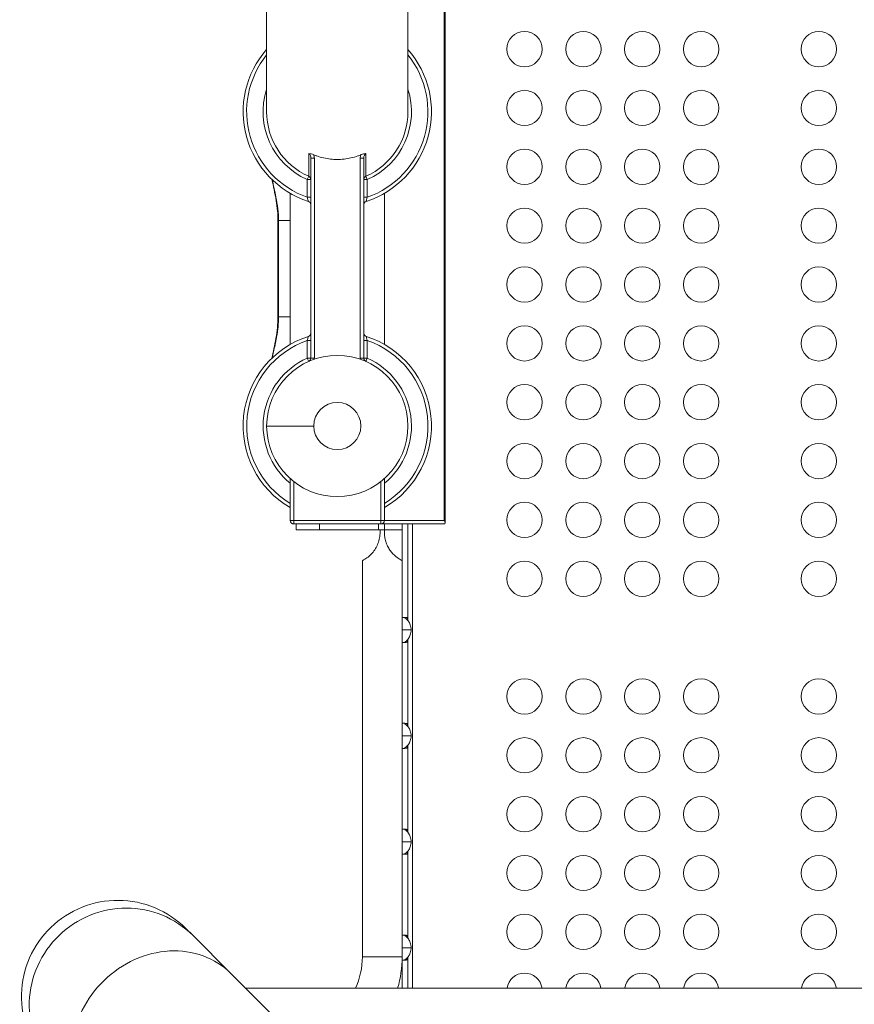
# Model space of a CAD drawing. Units: millimetres. Extents: x 98573 to 111194, y 10083 to 21529.
# Drawn here: x 104524 to 105233, y 16378 to 17215 of the extents above; entities that cross this region are included whole.
import ezdxf

# ---------------------------------------------------------------- set-up
doc = ezdxf.new("R2010")
doc.units = ezdxf.units.MM
doc.header["$MEASUREMENT"] = 0
doc.styles.get("Standard").update_dxf_attribs({"font": 'arial.ttf'})
doc.dimstyles.new('ISO-25', dxfattribs={"dimtxt": 2.5, "dimasz": 2.5, "dimexe": 1.25, "dimexo": 0.625, "dimtad": 1, "dimtxsty": 'Standard', "dimcen": 2.5, "dimadec": 0, "dimazin": 0, "dimtfac": 1, "dimtmove": 0, "dimatfit": 3, "dimfxl": 1, "dimarcsym": 0})

# ---------------------------------------------------------------- blocks, each defined once
blk = doc.blocks.new('*D1')
at = {"color": 0, "lineweight": -2, "transparency": 16777216}
for p, q in [((99111.77, 21055.9), (99111.77, 21177.15)), ((99291.77, 21175.9), (111010.52, 21175.9)), ((111190.52, 21055.9), (111190.52, 21177.15))]:
    blk.add_line(p, q, dxfattribs=at)
at = {"color": 0, "transparency": 16777216}
for points in [[(99291.77, 21205.9), (99291.77, 21145.9), (99111.77, 21175.9)], [(111010.52, 21205.9), (111010.52, 21145.9), (111190.52, 21175.9)]]:
    blk.add_solid(points, dxfattribs=at)
at = {"layer": 'Defpoints', "color": 0, "transparency": 16777216}
for p in [(111190.52, 21175.9), (111190.52, 15870.93), (99111.77, 15860.07)]:
    blk.add_point(p, dxfattribs=at)
at = {"color": 0, "lineweight": 18, "transparency": 16777216, "insert": (105151.15, 21358.64), "char_height": 260, "attachment_point": 5}
blk.add_mtext('1210', dxfattribs=at)
blk = doc.blocks.new('*D2')
at = {"color": 0, "lineweight": -2, "transparency": 16777216}
for p, q in [((99076, 21013.42), (98954.75, 21013.42)), ((98956, 20833.42), (98956, 10267.63)), ((99076, 10087.63), (98954.75, 10087.63))]:
    blk.add_line(p, q, dxfattribs=at)
at = {"color": 0, "transparency": 16777216}
for points in [[(98926, 20833.42), (98986, 20833.42), (98956, 21013.42)], [(98926, 10267.63), (98986, 10267.63), (98956, 10087.63)]]:
    blk.add_solid(points, dxfattribs=at)
at = {"layer": 'Defpoints', "color": 0, "transparency": 16777216}
for p in [(105100.29, 21013.42), (98956, 10087.63), (105227.67, 10087.63)]:
    blk.add_point(p, dxfattribs=at)
at = {"color": 0, "lineweight": 18, "transparency": 16777216, "insert": (98743.25, 15550.52), "char_height": 260, "attachment_point": 5, "rotation": 90}
blk.add_mtext('1095', dxfattribs=at)

msp = doc.modelspace()

# ---------------------------------------------------------------- linework, layer by layer
at = {"color": 0, "linetype": 'Continuous', "lineweight": 18}
for p, q in [((104884.274, 17735.27), (104884.274, 16789.27)), ((104884.984, 17735.27), (104884.984, 16787.333)), ((104733.453, 17229.013), (104733.453, 17136.513)), ((104853.453, 17136.513), (104853.453, 17229.013)), ((104769.167, 17081.647), (104769.167, 17100.969)), ((104817.738, 17100.969), (104817.738, 17081.647)), ((104770.953, 17097.075), (104773.953, 17097.075)), ((104770.953, 17097.075), (104770.953, 16927.117)), ((104773.953, 16927.117), (104773.953, 17097.075)), ((104812.953, 17097.075), (104812.953, 16927.117)), ((104815.953, 17097.075), (104812.953, 17097.075)), ((104815.953, 16927.117), (104815.953, 17097.075)), ((104767.953, 17078.904), (104769.167, 17081.647)), ((104770.953, 17078.904), (104767.953, 17078.904)), ((104767.953, 17078.904), (104767.953, 17063.858)), ((104818.953, 17078.904), (104815.953, 17078.904)), ((104817.738, 17081.647), (104818.953, 17078.904)), ((104818.953, 17063.858), (104818.953, 17078.904)), ((104753.453, 17067.231), (104753.453, 16938.791)), ((104833.453, 17067.231), (104833.453, 16938.791)), ((104767.953, 17063.858), (104770.953, 17063.858)), ((104818.953, 17063.858), (104815.953, 17063.858)), ((104743.529, 17044.013), (104743.025, 17044.013)), ((104743.025, 17044.013), (104743.025, 16962.2)), ((104753.453, 17044.013), (104743.529, 17044.013)), ((104743.529, 16962.2), (104743.529, 17044.013)), ((104743.529, 16962.2), (104743.025, 16962.2)), ((104767.953, 16942.163), (104767.953, 16927.117)), ((104770.953, 16942.163), (104767.953, 16942.163)), ((104818.953, 16942.163), (104815.953, 16942.163)), ((104818.953, 16927.117), (104818.953, 16942.163)), ((104769.167, 16924.374), (104767.953, 16927.117)), ((104767.953, 16927.117), (104770.953, 16927.117)), ((104770.953, 16927.117), (104773.953, 16927.117)), ((104815.953, 16927.117), (104812.953, 16927.117)), ((104815.953, 16927.117), (104818.953, 16927.117)), ((104818.953, 16927.117), (104817.738, 16924.374)), ((104773.453, 16869.508), (104733.453, 16869.508)), ((104753.453, 16824.787), (104753.453, 16789.27)), ((104833.453, 16789.27), (104833.453, 16824.787)), ((104756.453, 16789.27), (104756.453, 16822.275)), ((104830.453, 16822.275), (104830.453, 16789.27)), ((104756.453, 16789.27), (104753.453, 16789.27)), ((104756.453, 16786.27), (104756.453, 16789.27)), ((104830.453, 16789.27), (104756.453, 16789.27)), ((104756.453, 16786.27), (104830.453, 16786.27)), ((104758.453, 16786.27), (104758.453, 16781.27)), ((104778.453, 16781.27), (104778.453, 16786.27)), ((104828.453, 16786.27), (104828.453, 16781.27)), ((104830.453, 16789.27), (104830.453, 16786.27)), ((104833.453, 16789.27), (104830.453, 16789.27)), ((104830.453, 16786.27), (104833.453, 16786.27)), ((104884.274, 16789.27), (104833.453, 16789.27)), ((104833.453, 16786.27), (104883.922, 16786.27)), ((104833.453, 16781.27), (104833.453, 16786.27)), ((104848.453, 16786.27), (104848.453, 16781.27)), ((104848.453, 16786.27), (104848.453, 16755.193)), ((104853.453, 16704.118), (104853.453, 16786.27)), ((104857.453, 16786.27), (104857.453, 16391.759)), ((104778.453, 16781.27), (104758.453, 16781.27)), ((104778.453, 16781.27), (104828.453, 16781.27)), ((104833.453, 16781.27), (104828.453, 16781.27)), ((104829.778, 16781.27), (104829.778, 16779.215)), ((104848.453, 16781.27), (104833.453, 16781.27)), ((104833.453, 16779.215), (104833.453, 16781.27)), ((104814.765, 16755.187), (104814.765, 16418.449)), ((104848.465, 16418.449), (104848.465, 16755.187)), ((104848.465, 16755.187), (104848.465, 16418.449)), ((104850.89, 16706.92), (104848.465, 16706.92)), ((104851.123, 16706.273), (104851.123, 16706.731)), ((104852.86, 16706.731), (104851.123, 16706.731)), ((104852.86, 16704.792), (104852.86, 16706.731)), ((104856.169, 16696.27), (104848.465, 16696.27)), ((104850.89, 16685.62), (104848.465, 16685.62)), ((104851.123, 16685.81), (104851.123, 16686.267)), ((104851.123, 16685.81), (104852.86, 16685.81)), ((104852.86, 16685.81), (104852.86, 16687.749)), ((104853.453, 16614.118), (104853.453, 16688.422)), ((104850.89, 16616.92), (104848.465, 16616.92)), ((104851.123, 16616.273), (104851.123, 16616.731)), ((104852.86, 16616.731), (104851.123, 16616.731)), ((104852.86, 16614.792), (104852.86, 16616.731)), ((104856.169, 16606.27), (104848.465, 16606.27)), ((104852.86, 16595.81), (104852.86, 16597.749)), ((104853.453, 16524.118), (104853.453, 16598.422)), ((104850.89, 16595.62), (104848.465, 16595.62)), ((104851.123, 16595.81), (104851.123, 16596.267)), ((104851.123, 16595.81), (104852.86, 16595.81)), ((104850.89, 16526.92), (104848.465, 16526.92)), ((104851.123, 16526.273), (104851.123, 16526.731)), ((104852.86, 16526.731), (104851.123, 16526.731)), ((104852.86, 16524.792), (104852.86, 16526.731)), ((104856.169, 16516.27), (104848.465, 16516.27)), ((104850.89, 16505.62), (104848.465, 16505.62)), ((104851.123, 16505.81), (104851.123, 16506.267)), ((104851.123, 16505.81), (104852.86, 16505.81)), ((104852.86, 16505.81), (104852.86, 16507.749)), ((104853.453, 16434.118), (104853.453, 16508.422)), ((104664.87, 16442.523), (104670.613, 16436.781)), ((104670.613, 16436.781), (104703.021, 16404.373)), ((104850.89, 16436.92), (104848.465, 16436.92)), ((104851.123, 16436.273), (104851.123, 16436.731)), ((104852.86, 16436.731), (104851.123, 16436.731)), ((104852.86, 16434.792), (104852.86, 16436.731)), ((104856.169, 16426.27), (104848.465, 16426.27)), ((104814.765, 16418.449), (104848.465, 16418.449)), ((104850.89, 16415.62), (104848.424, 16415.62)), ((104848.453, 16415.62), (104848.453, 16391.759)), ((104851.123, 16415.81), (104851.123, 16416.267)), ((104851.123, 16415.81), (104852.86, 16415.81)), ((104852.86, 16415.81), (104852.86, 16417.749)), ((104853.453, 16391.759), (104853.453, 16418.422)), ((104703.021, 16404.373), (104759.877, 16347.517)), ((104715.635, 16391.759), (105584.151, 16391.759))]:
    msp.add_line(p, q, dxfattribs=at)
for centre, radius in [((104952.453, 17189.721), 15), ((105002.453, 17189.721), 15), ((105052.453, 17189.721), 15), ((105102.453, 17189.721), 15), ((105202.453, 17189.721), 15), ((104952.453, 17139.721), 15), ((105002.453, 17139.721), 15), ((105052.453, 17139.721), 15), ((105102.453, 17139.721), 15), ((105202.453, 17139.721), 15), ((104952.453, 17089.721), 15), ((105002.453, 17089.721), 15), ((105052.453, 17089.721), 15), ((105102.453, 17089.721), 15), ((105202.453, 17089.721), 15), ((104952.453, 17039.721), 15), ((105002.453, 17039.721), 15), ((105052.453, 17039.721), 15), ((105102.453, 17039.721), 15), ((105202.453, 17039.721), 15), ((104952.453, 16989.721), 15), ((105002.453, 16989.721), 15), ((105052.453, 16989.721), 15), ((105102.453, 16989.721), 15), ((105202.453, 16989.721), 15), ((104952.453, 16939.721), 15), ((105002.453, 16939.721), 15), ((105052.453, 16939.721), 15), ((105102.453, 16939.721), 15), ((105202.453, 16939.721), 15), ((104952.453, 16889.721), 15), ((105002.453, 16889.721), 15), ((105052.453, 16889.721), 15), ((105102.453, 16889.721), 15), ((105202.453, 16889.721), 15), ((104793.453, 16869.508), 20), ((104952.453, 16839.721), 15), ((105002.453, 16839.721), 15), ((105052.453, 16839.721), 15), ((105102.453, 16839.721), 15), ((105202.453, 16839.721), 15), ((104952.453, 16789.721), 15), ((105002.453, 16789.721), 15), ((105052.453, 16789.721), 15), ((105102.453, 16789.721), 15), ((105202.453, 16789.721), 15), ((104952.453, 16739.721), 15), ((105002.453, 16739.721), 15), ((105052.453, 16739.721), 15), ((105102.453, 16739.721), 15), ((105202.453, 16739.721), 15), ((104952.453, 16639.721), 15), ((105002.453, 16639.721), 15), ((105052.453, 16639.721), 15), ((105102.453, 16639.721), 15), ((105202.453, 16639.721), 15), ((104952.453, 16589.721), 15), ((105002.453, 16589.721), 15), ((105052.453, 16589.721), 15), ((105102.453, 16589.721), 15), ((105202.453, 16589.721), 15), ((104952.453, 16539.721), 15), ((105002.453, 16539.721), 15), ((105052.453, 16539.721), 15), ((105102.453, 16539.721), 15), ((105202.453, 16539.721), 15), ((104952.453, 16489.721), 15), ((105002.453, 16489.721), 15), ((105052.453, 16489.721), 15), ((105102.453, 16489.721), 15), ((105202.453, 16489.721), 15), ((104952.453, 16439.721), 15), ((105002.453, 16439.721), 15), ((105052.453, 16439.721), 15), ((105102.453, 16439.721), 15), ((105202.453, 16439.721), 15)]:
    msp.add_circle(centre, radius, dxfattribs=at)
for centre, radius, start, end in [((104793.453, 17136.513), 80, 138.590378, 252.107689), ((104793.453, 17136.513), 77, 141.189286, 250.660266), ((104793.453, 17136.513), 80, 287.892311, 41.409622), ((104793.453, 17136.513), 77, 289.339734, 38.810714), ((104793.453, 17136.513), 63, 162.24721, 246.123792), ((104793.453, 17136.513), 63, 293.876208, 17.75279), ((104793.453, 17136.513), 60, 180, 246.123792), ((104793.453, 17136.513), 60, 293.876208, 0), ((104767.953, 17078.904), 3, 0, 66.123792), ((104818.953, 17078.904), 3, 113.876208, 180), ((104767.953, 17057.527), 3, 2.573552, 72.107689), ((104773.946, 17057.796), 3, 182.573553, 183.639859), ((104812.963, 17057.879), 3, 355.238697, 356.633734), ((104818.953, 17057.527), 3, 107.892311, 176.633736), ((104793.453, 16869.508), 80, 107.892311, 240), ((104793.453, 16869.508), 77, 109.339734, 238.702588), ((104767.953, 16948.494), 3, 287.892311, 0), ((104818.953, 16948.494), 3, 180, 252.107689), ((104793.453, 16869.508), 80, 300, 72.107689), ((104793.453, 16869.508), 77, 301.297412, 70.660266), ((104793.453, 16869.508), 63, 113.876208, 230.585902), ((104793.453, 16869.508), 60, 270, 180), ((104767.953, 16927.117), 3, 293.876208, 0), ((104767.953, 16927.117), 6, 351.483842, 0), ((104818.953, 16927.117), 6, 180, 188.516158), ((104818.953, 16927.117), 3, 180, 246.123792), ((104793.453, 16869.508), 63, 309.414098, 66.123792), ((104793.453, 16869.508), 60, 180, 270), ((104756.453, 16789.27), 3, 180, 270), ((104830.453, 16789.27), 3, 270, 0), ((104751.615, 16418.449), 63.15, 334.998307, 0), ((104751.615, 16418.449), 63.15, 334.998307, 0), ((104751.615, 16418.449), 96.85, 344.00335, 0), ((104952.453, 16389.721), 15, 90, 172.191034), ((104952.453, 16389.721), 15, 7.808966, 90), ((105002.453, 16389.721), 15, 90, 172.191034), ((105002.453, 16389.721), 15, 7.808966, 90), ((105052.453, 16389.721), 15, 90, 172.191034), ((105052.453, 16389.721), 15, 7.808966, 90), ((105102.453, 16389.721), 15, 90, 172.191034), ((105102.453, 16389.721), 15, 7.808966, 90), ((105202.453, 16389.721), 15, 90, 172.191034), ((105202.453, 16389.721), 15, 7.808966, 90)]:
    msp.add_arc(centre, radius, start, end, dxfattribs=at)
for centre, major_axis, ratio, start_param, end_param in [((104767.894, 17096.962), (0.428, 6.898), 0.8761603, -1.5001048, -1.0653798), ((104818.385, 17097.281), (0.574, 6.466), 0.8355309, 1.2164577, 1.6765734), ((104850.89, 16696.27), (0, 10.65), 0.9848078, -0.1889151, 0), ((104850.89, 16696.27), (0, -10.65), 0.9848078, 0, 0.1889151), ((104850.89, 16606.27), (0, 10.65), 0.9848078, -0.1889151, 0), ((104850.89, 16606.27), (0, -10.65), 0.9848078, 0, 0.1889151), ((104850.89, 16516.27), (0, 10.65), 0.9848078, -0.1889151, 0), ((104850.89, 16516.27), (0, -10.65), 0.9848078, 0, 0.1889151), ((104850.89, 16426.27), (0, 10.65), 0.9848078, -0.1889151, 0), ((104850.89, 16426.27), (0, -10.65), 0.9848078, 0, 0.1889151)]:
    msp.add_ellipse(centre, major_axis=major_axis, ratio=ratio, start_param=start_param, end_param=end_param, dxfattribs=at)
at = {"color": 0, "linetype": 'Continuous', "lineweight": 18, "extrusion": (0, 0, -1)}
for centre, major_axis, ratio, start_param, end_param in [((104793.453, 16962.156), (60, 0), 0.0013329, -2.5536098, -2.300524), ((104881.984, 16789.27), (2.722, -2.722), 0.463799, -1.1365266, 0.4342697)]:
    msp.add_ellipse(centre, major_axis=major_axis, ratio=ratio, start_param=start_param, end_param=end_param, dxfattribs=at)
at = {"lineweight": 18}
msp.add_open_spline([(99111.853, 15510.401), (99108.543, 15624.493), (99115.471, 15836.814), (99090.278, 16556.719), (99491.074, 17894.865), (101215.532, 17669.818), (103065.644, 17292.996), (103292.312, 19074.359), (102937.151, 20638.749), (104370.356, 21043.842), (105178.097, 21005.911), (105999.168, 21038.558), (107648.636, 20527.439), (107304.778, 18149.74), (109169.67, 17503.348), (110824.052, 17950.162), (111211.15, 16553.775), (111186.919, 15837.2), (111208.799, 15126.161), (110879.739, 13644.299), (109159.491, 14364.021), (108469.107, 13157.273), (107236.755, 13156.168), (106890.93, 11872.458), (107486.522, 10324.205), (105913.079, 10071.154), (105154.533, 10091.565), (104406.068, 10064.217), (102986.935, 10453.793), (103392.733, 11897.408), (103073.379, 13157.035), (101826.447, 13158.85), (101189.164, 14329.334), (99305.841, 13710.592), (99128.463, 14937.943), (99111.853, 15510.401)], degree=3, knots=[0, 0, 0, 0, 327.549323, 654.0703305, 2184.8040599, 3601.6171432, 5382.2347056, 6687.1004326, 8103.9135159, 9634.6472454, 10109.7776406, 10588.9239802, 12119.6577097, 14468.5048036, 15904.9736309, 17321.7867142, 18852.5204436, 19179.0414511, 19506.5907741, 21037.3245035, 22454.1375868, 23486.7602868, 24634.8105839, 25518.4364665, 27018.4364665, 28599.5752966, 28978.6139291, 29356.1668373, 30886.9005667, 32303.71365, 33188.7279543, 34336.7782514, 35371.1899495, 36699.6170743, 38343.0920898, 38343.0920898, 38343.0920898, 38343.0920898], dxfattribs=at)
at = {"color": 0, "linetype": 'Continuous', "lineweight": 18}
for points, knots in [([(104773.388, 17099.974), (104772.635, 17100.282), (104771.867, 17100.515), (104770.523, 17100.832), (104769.875, 17100.933), (104769.171, 17100.969), (104769.169, 17100.969), (104769.167, 17100.969)], [-0.48097204, -0.48097204, -0.48097204, -0.48097204, -0.23709535, -0.23709535, -0.00073993, -0.00073993, -0.00009622, -0.00009622, -0.00009622, -0.00009622]), ([(104769.167, 17100.969), (104769.811, 17100.557), (104770.691, 17099.302), (104770.953, 17097.741), (104770.953, 17097.075)], [-4.79316428, -4.79316428, -4.79316428, -4.79316428, -4.35941243, -4.03409854, -4.03409854, -4.03409854, -4.03409854]), ([(104773.389, 17099.974), (104774.274, 17099.611), (104775.183, 17099.266), (104777.966, 17098.297), (104779.895, 17097.742), (104783.802, 17096.857), (104785.782, 17096.527), (104789.686, 17096.098), (104791.611, 17095.999), (104795.294, 17095.999), (104797.219, 17096.098), (104801.123, 17096.527), (104803.103, 17096.857), (104807.01, 17097.742), (104808.939, 17098.297), (104811.723, 17099.266), (104812.632, 17099.612), (104813.518, 17099.974)], [44.685308, 44.685308, 44.685308, 44.685308, 44.9613871, 44.9613871, 45.5138376, 45.5138376, 46.0662881, 46.0662881, 46.6187386, 46.6187386, 47.1711892, 47.1711892, 47.7236397, 47.7236397, 48.2760902, 48.2760902, 48.5523167, 48.5523167, 48.5523167, 48.5523167]), ([(104817.738, 17100.969), (104817.736, 17100.969), (104817.734, 17100.969), (104817.022, 17100.932), (104816.365, 17100.827), (104815.139, 17100.539), (104814.521, 17100.355), (104813.784, 17100.081), (104813.651, 17100.029), (104813.518, 17099.974)], [-0.57638955, -0.57638955, -0.57638955, -0.57638955, -0.57565319, -0.57565319, -0.30183024, -0.30183024, -0.05443336, -0.05443336, 0.00073637, 0.00073637, 0.00073637, 0.00073637]), ([(104815.953, 17097.075), (104815.953, 17097.963), (104816.308, 17099.534), (104817.255, 17100.66), (104817.738, 17100.969)], [-1.19405691, -1.19405691, -1.19405691, -1.19405691, -0.76030506, -0.43499118, -0.43499118, -0.43499118, -0.43499118]), ([(104743.033, 17044.013), (104743.033, 17046.78), (104742.899, 17049.549), (104742.394, 17055.16), (104742.01, 17058.005), (104741.024, 17064.047), (104740.399, 17067.244), (104739.156, 17073.259), (104738.544, 17076.079), (104737.946, 17078.902)], [0, 0, 0, 0, 8.3018481, 8.3018481, 16.9008955, 16.9008955, 26.6688198, 26.6688198, 35.325833, 35.325833, 35.325833, 35.325833]), ([(104743.529, 17044.013), (104743.529, 17047.361), (104743.108, 17054.058), (104741.172, 17065.584), (104739.259, 17073.782), (104738.164, 17078.692)], [-14.4602351, -14.4602351, -14.4602351, -14.4602351, -13.4273611, -12.3944872, -10.8896862, -10.8896862, -10.8896862, -10.8896862]), ([(104767.953, 17063.858), (104768.169, 17063.09), (104768.51, 17061.819), (104768.812, 17060.631), (104768.874, 17060.382), (104768.874, 17060.382)], [-0.9688876, -0.9688876, -0.9688876, -0.9688876, -0.55365005, -0.27682503, 0, 0, 0, 0]), ([(104770.953, 17057.795), (104770.953, 17057.765), (104770.952, 17057.739), (104770.952, 17057.718), (104770.951, 17057.708), (104770.951, 17057.699), (104770.951, 17057.691), (104770.951, 17057.683), (104770.95, 17057.677), (104770.95, 17057.672), (104770.95, 17057.668), (104770.95, 17057.665), (104770.95, 17057.663), (104770.95, 17057.662), (104770.949, 17057.662), (104770.949, 17057.662)], [-0.17306527, -0.17306527, -0.17306527, -0.17306527, -0.10979325, -0.10979325, -0.10979325, -0.07869347, -0.07869347, -0.07869347, -0.04783477, -0.04783477, -0.04783477, -0.01732167, -0.01732167, -0.01732167, 0, 0, 0, 0]), ([(104770.953, 17057.795), (104770.953, 17057.78), (104770.952, 17057.765), (104770.952, 17057.752), (104770.952, 17057.739), (104770.952, 17057.727), (104770.952, 17057.716), (104770.951, 17057.705), (104770.951, 17057.696), (104770.951, 17057.688), (104770.95, 17057.681), (104770.95, 17057.675), (104770.95, 17057.67), (104770.95, 17057.666), (104770.95, 17057.663), (104770.95, 17057.662), (104770.95, 17057.662), (104770.949, 17057.662), (104770.949, 17057.662)], [-0.17283961, -0.17283961, -0.17283961, -0.17283961, -0.14044262, -0.14044262, -0.14044262, -0.10786783, -0.10786783, -0.10786783, -0.07556789, -0.07556789, -0.07556789, -0.0434558, -0.0434558, -0.0434558, -0.01165177, -0.01165177, -0.01165177, 0, 0, 0, 0]), ([(104815.958, 17057.703), (104815.958, 17057.703), (104815.958, 17057.705), (104815.957, 17057.711), (104815.957, 17057.717), (104815.956, 17057.73), (104815.956, 17057.739), (104815.955, 17057.759), (104815.955, 17057.771), (104815.954, 17057.798), (104815.953, 17057.813), (104815.953, 17057.844), (104815.953, 17057.861), (104815.953, 17057.879)], [-0.19774259, -0.19774259, -0.19774259, -0.19774259, -0.16560294, -0.16560294, -0.13319894, -0.13319894, -0.0998992, -0.0998992, -0.06700878, -0.06700878, -0.03350439, -0.03350439, -0.00071996, -0.00071996, -0.00071996, -0.00071996]), ([(104818.031, 17060.382), (104818.031, 17060.382), (104818.093, 17060.631), (104818.395, 17061.819), (104818.736, 17063.09), (104818.953, 17063.858)], [-0.96890078, -0.96890078, -0.96890078, -0.96890078, -0.69207198, -0.41524319, 0, 0, 0, 0]), ([(104737.897, 16927.072), (104738.47, 16929.789), (104739.056, 16932.503), (104740.861, 16941.208), (104742.004, 16947.236), (104742.875, 16956.271), (104743.03, 16959.237), (104743.033, 16962.2)], [34.7728768, 34.7728768, 34.7728768, 34.7728768, 43.1016067, 43.1016067, 61.4444433, 61.4444433, 70.3335477, 70.3335477, 70.3335477, 70.3335477]), ([(104738.113, 16927.28), (104738.155, 16927.467), (104738.196, 16927.655), (104738.814, 16930.43), (104739.4, 16933.006), (104740.402, 16937.586), (104740.827, 16939.592), (104741.301, 16941.997), (104741.379, 16942.396), (104742.033, 16945.823), (104742.535, 16948.852), (104743.21, 16954.552), (104743.416, 16957.222), (104743.516, 16960.663), (104743.528, 16961.431), (104743.529, 16962.2)], [-138.5209966, -138.5209966, -138.5209966, -138.5209966, -138.4635675, -138.4635675, -137.6701401, -137.6701401, -137.0490945, -137.0490945, -136.925574, -136.925574, -135.9876169, -135.9876169, -135.1635024, -135.1635024, -134.9264545, -134.9264545, -134.9264545, -134.9264545]), ([(104767.953, 16942.163), (104768.097, 16942.675), (104768.375, 16943.692), (104768.756, 16945.159), (104768.874, 16945.639), (104768.874, 16945.639)], [0, 0, 0, 0, 0.27682887, 0.55365775, 0.96890106, 0.96890106, 0.96890106, 0.96890106]), ([(104818.031, 16945.639), (104818.031, 16945.639), (104818.093, 16945.39), (104818.395, 16944.203), (104818.736, 16942.931), (104818.953, 16942.163)], [0, 0, 0, 0, 0.27682501, 0.55365003, 0.96888755, 0.96888755, 0.96888755, 0.96888755]), ([(104829.778, 16779.215), (104829.778, 16777.652), (104829.638, 16776.033), (104829.051, 16772.811), (104828.604, 16771.208), (104827.429, 16768.133), (104826.7, 16766.66), (104825.043, 16763.941), (104824.114, 16762.696), (104822.416, 16760.757), (104821.58, 16759.919), (104819.934, 16758.463), (104819.128, 16757.844), (104817.914, 16756.988), (104817.401, 16756.656), (104816.483, 16756.098), (104816.078, 16755.87), (104815.423, 16755.516), (104815.172, 16755.389), (104814.844, 16755.225), (104814.765, 16755.187), (104814.765, 16755.187)], [-8.7159378, -8.7159378, -8.7159378, -8.7159378, -8.2469239, -8.2469239, -7.7779099, -7.7779099, -7.3088959, -7.3088959, -6.839882, -6.839882, -6.4809007, -6.4809007, -6.1219195, -6.1219195, -5.8429303, -5.8429303, -5.5639412, -5.5639412, -5.284952, -5.284952, -5.0059629, -5.0059629, -5.0059629, -5.0059629]), ([(104848.465, 16755.187), (104848.465, 16755.187), (104848.334, 16755.25), (104847.801, 16755.521), (104847.4, 16755.729), (104846.373, 16756.318), (104845.746, 16756.7), (104844.362, 16757.651), (104843.605, 16758.22), (104842.089, 16759.513), (104841.242, 16760.313), (104839.607, 16762.108), (104838.821, 16763.103), (104837.447, 16765.101), (104836.777, 16766.234), (104835.594, 16768.646), (104835.081, 16769.925), (104834.259, 16772.553), (104833.95, 16773.904), (104833.547, 16776.592), (104833.453, 16777.93), (104833.453, 16779.215)], [-11.1312261, -11.1312261, -11.1312261, -11.1312261, -10.7704163, -10.7704163, -10.4096064, -10.4096064, -10.0487966, -10.0487966, -9.6879867, -9.6879867, -9.3257097, -9.3257097, -8.9634326, -8.9634326, -8.5777788, -8.5777788, -8.192125, -8.192125, -7.8064712, -7.8064712, -7.4208174, -7.4208174, -7.4208174, -7.4208174]), ([(104851.123, 16706.731), (104850.77, 16706.731), (104850.624, 16706.695), (104850.889, 16706.421), (104851.3, 16706.173), (104852.116, 16705.506), (104852.422, 16705.239), (104853.096, 16704.552), (104853.462, 16704.129), (104854.089, 16703.273), (104854.388, 16702.812), (104854.956, 16701.756), (104855.224, 16701.161), (104855.675, 16699.874), (104855.859, 16699.18), (104856.106, 16697.744), (104856.169, 16697.003), (104856.169, 16696.27)], [0, 0, 0, 0, 0.6106181, 0.6106181, 1.2212361, 1.2212361, 1.4830424, 1.4830424, 1.7448486, 1.7448486, 1.9646108, 1.9646108, 2.1843729, 2.1843729, 2.4041351, 2.4041351, 2.6238973, 2.6238973, 2.6238973, 2.6238973]), ([(104856.169, 16696.27), (104856.169, 16695.538), (104856.106, 16694.797), (104855.859, 16693.361), (104855.675, 16692.667), (104855.224, 16691.38), (104854.956, 16690.785), (104854.388, 16689.729), (104854.089, 16689.268), (104853.462, 16688.412), (104853.096, 16687.988), (104852.422, 16687.301), (104852.116, 16687.034), (104851.3, 16686.368), (104850.889, 16686.119), (104850.624, 16685.846), (104850.77, 16685.81), (104851.123, 16685.81)], [-2.6238973, -2.6238973, -2.6238973, -2.6238973, -2.4041351, -2.4041351, -2.1843729, -2.1843729, -1.9646108, -1.9646108, -1.7448486, -1.7448486, -1.4830424, -1.4830424, -1.2212361, -1.2212361, -0.6106181, -0.6106181, 0, 0, 0, 0]), ([(104851.123, 16616.731), (104850.77, 16616.731), (104850.624, 16616.695), (104850.889, 16616.421), (104851.3, 16616.173), (104852.116, 16615.506), (104852.422, 16615.239), (104853.096, 16614.552), (104853.462, 16614.129), (104854.089, 16613.273), (104854.388, 16612.812), (104854.956, 16611.756), (104855.224, 16611.161), (104855.675, 16609.874), (104855.859, 16609.18), (104856.106, 16607.744), (104856.169, 16607.003), (104856.169, 16606.27)], [0, 0, 0, 0, 0.6106181, 0.6106181, 1.2212361, 1.2212361, 1.4830424, 1.4830424, 1.7448486, 1.7448486, 1.9646108, 1.9646108, 2.1843729, 2.1843729, 2.4041351, 2.4041351, 2.6238973, 2.6238973, 2.6238973, 2.6238973]), ([(104856.169, 16606.27), (104856.169, 16605.538), (104856.106, 16604.797), (104855.859, 16603.361), (104855.675, 16602.667), (104855.224, 16601.38), (104854.956, 16600.785), (104854.388, 16599.729), (104854.089, 16599.268), (104853.462, 16598.412), (104853.096, 16597.988), (104852.422, 16597.301), (104852.116, 16597.034), (104851.3, 16596.368), (104850.889, 16596.119), (104850.624, 16595.846), (104850.77, 16595.81), (104851.123, 16595.81)], [-2.6238973, -2.6238973, -2.6238973, -2.6238973, -2.4041351, -2.4041351, -2.1843729, -2.1843729, -1.9646108, -1.9646108, -1.7448486, -1.7448486, -1.4830424, -1.4830424, -1.2212361, -1.2212361, -0.6106181, -0.6106181, 0, 0, 0, 0]), ([(104851.123, 16526.731), (104850.77, 16526.731), (104850.624, 16526.695), (104850.889, 16526.421), (104851.3, 16526.173), (104852.116, 16525.506), (104852.422, 16525.239), (104853.096, 16524.552), (104853.462, 16524.129), (104854.089, 16523.273), (104854.388, 16522.812), (104854.956, 16521.756), (104855.224, 16521.161), (104855.675, 16519.874), (104855.859, 16519.18), (104856.106, 16517.744), (104856.169, 16517.003), (104856.169, 16516.27)], [0, 0, 0, 0, 0.6106181, 0.6106181, 1.2212361, 1.2212361, 1.4830424, 1.4830424, 1.7448486, 1.7448486, 1.9646108, 1.9646108, 2.1843729, 2.1843729, 2.4041351, 2.4041351, 2.6238973, 2.6238973, 2.6238973, 2.6238973]), ([(104856.169, 16516.27), (104856.169, 16515.538), (104856.106, 16514.797), (104855.859, 16513.361), (104855.675, 16512.667), (104855.224, 16511.38), (104854.956, 16510.785), (104854.388, 16509.729), (104854.089, 16509.268), (104853.462, 16508.412), (104853.096, 16507.988), (104852.422, 16507.301), (104852.116, 16507.034), (104851.3, 16506.368), (104850.889, 16506.119), (104850.624, 16505.846), (104850.77, 16505.81), (104851.123, 16505.81)], [-2.6238973, -2.6238973, -2.6238973, -2.6238973, -2.4041351, -2.4041351, -2.1843729, -2.1843729, -1.9646108, -1.9646108, -1.7448486, -1.7448486, -1.4830424, -1.4830424, -1.2212361, -1.2212361, -0.6106181, -0.6106181, 0, 0, 0, 0]), ([(104549.202, 16326.855), (104545.114, 16330.944), (104541.47, 16335.455), (104535.193, 16345.171), (104532.578, 16350.349), (104526.775, 16365.687), (104524.987, 16376.251), (104525.546, 16397.47), (104527.888, 16407.925), (104536.437, 16427.357), (104542.562, 16436.148), (104557.833, 16450.901), (104566.833, 16456.721), (104586.559, 16464.596), (104597.097, 16466.575), (104618.343, 16466.394), (104628.849, 16464.234), (104648.449, 16456.017), (104657.356, 16450.038), (104664.87, 16442.523)], [-257.7061102, -257.7061102, -257.7061102, -257.7061102, -240.3593853, -240.3593853, -223.0036045, -223.0036045, -191.1630685, -191.1630685, -159.322046, -159.322046, -127.4766008, -127.4766008, -95.6229042, -95.6229042, -63.7578601, -63.7578601, -31.8813622, -31.8813622, 0, 0, 0, 0]), ([(104670.613, 16436.781), (104663.254, 16444.14), (104654.504, 16449.966), (104635.199, 16457.905), (104624.828, 16459.942), (104603.807, 16459.921), (104593.358, 16457.863), (104573.75, 16449.886), (104564.778, 16444.041), (104549.501, 16429.294), (104543.341, 16420.531), (104534.669, 16401.209), (104532.239, 16390.832), (104531.462, 16369.811), (104533.122, 16359.365), (104538.711, 16344.229), (104541.248, 16339.125), (104547.368, 16329.559), (104550.933, 16325.125), (104554.945, 16321.113)], [0, 0, 0, 0, 31.8492698, 31.8492698, 63.6989516, 63.6989516, 95.5491566, 95.5491566, 127.3997637, 127.3997637, 159.250525, 159.250525, 191.101152, 191.101152, 222.9513894, 222.9513894, 240.3135021, 240.3135021, 257.6756088, 257.6756088, 257.6756088, 257.6756088]), ([(104851.123, 16436.731), (104850.77, 16436.731), (104850.624, 16436.695), (104850.889, 16436.421), (104851.3, 16436.173), (104852.116, 16435.506), (104852.422, 16435.239), (104853.096, 16434.552), (104853.462, 16434.129), (104854.089, 16433.273), (104854.388, 16432.812), (104854.956, 16431.756), (104855.224, 16431.161), (104855.675, 16429.874), (104855.859, 16429.18), (104856.106, 16427.744), (104856.169, 16427.003), (104856.169, 16426.27)], [0, 0, 0, 0, 0.6106181, 0.6106181, 1.2212361, 1.2212361, 1.4830424, 1.4830424, 1.7448486, 1.7448486, 1.9646108, 1.9646108, 2.1843729, 2.1843729, 2.4041351, 2.4041351, 2.6238973, 2.6238973, 2.6238973, 2.6238973]), ([(104703.021, 16404.373), (104696.416, 16410.978), (104688.413, 16416.058), (104670.503, 16422.601), (104660.767, 16424.002), (104640.822, 16422.905), (104630.803, 16420.418), (104611.791, 16411.845), (104602.979, 16405.84), (104587.729, 16391.066), (104581.436, 16382.436), (104572.218, 16363.659), (104569.381, 16353.69), (104567.567, 16333.706), (104568.607, 16323.88), (104573.134, 16309.805), (104575.28, 16305.092), (104580.597, 16296.33), (104583.752, 16292.305), (104587.353, 16288.705)], [0, 0, 0, 0, 31.8492654, 31.8492654, 63.6989737, 63.6989737, 95.5492161, 95.5492161, 127.3998512, 127.3998512, 159.2506179, 159.2506179, 191.1012192, 191.1012192, 222.9514, 222.9514, 240.3134796, 240.3134796, 257.6755281, 257.6755281, 257.6755281, 257.6755281]), ([(104856.169, 16426.27), (104856.169, 16425.538), (104856.106, 16424.797), (104855.859, 16423.361), (104855.675, 16422.667), (104855.224, 16421.38), (104854.956, 16420.785), (104854.388, 16419.729), (104854.089, 16419.268), (104853.462, 16418.412), (104853.096, 16417.988), (104852.422, 16417.301), (104852.116, 16417.034), (104851.3, 16416.368), (104850.889, 16416.119), (104850.624, 16415.846), (104850.77, 16415.81), (104851.123, 16415.81)], [-2.6238973, -2.6238973, -2.6238973, -2.6238973, -2.4041351, -2.4041351, -2.1843729, -2.1843729, -1.9646108, -1.9646108, -1.7448486, -1.7448486, -1.4830424, -1.4830424, -1.2212361, -1.2212361, -0.6106181, -0.6106181, 0, 0, 0, 0])]:
    msp.add_open_spline(points, degree=3, knots=knots, dxfattribs=at)

# ---------------------------------------------------------------- dimensions: what is measured, and where the dimension line sits
at = {"lineweight": 18}
dim = msp.add_linear_dim(base=(111190.524, 21175.896), p1=(99111.772, 15860.071), p2=(111190.524, 15870.933), text='1210', dimstyle='ISO-25', override={"dimtxt": 260, "dimasz": 180, "dimgap": 50, "dimtad": 2, "dimfxl": 120, "dimfxlon": 1}, dxfattribs=at)
dim.commit()
dim.dimension.update_dxf_attribs({"geometry": '*D1', "text_midpoint": (105151.148, 21358.645)})
dim = msp.add_linear_dim(base=(98956.002, 10087.629), p1=(105100.293, 21013.417), p2=(105227.672, 10087.629), angle=90, text='1095', dimstyle='ISO-25', override={"dimtxt": 260, "dimasz": 180, "dimgap": 80, "dimtad": 2, "dimfxl": 120, "dimfxlon": 1}, dxfattribs=at)
dim.commit()
dim.dimension.update_dxf_attribs({"geometry": '*D2', "text_midpoint": (98743.253, 15550.523)})

doc.saveas('drawing.dxf')
